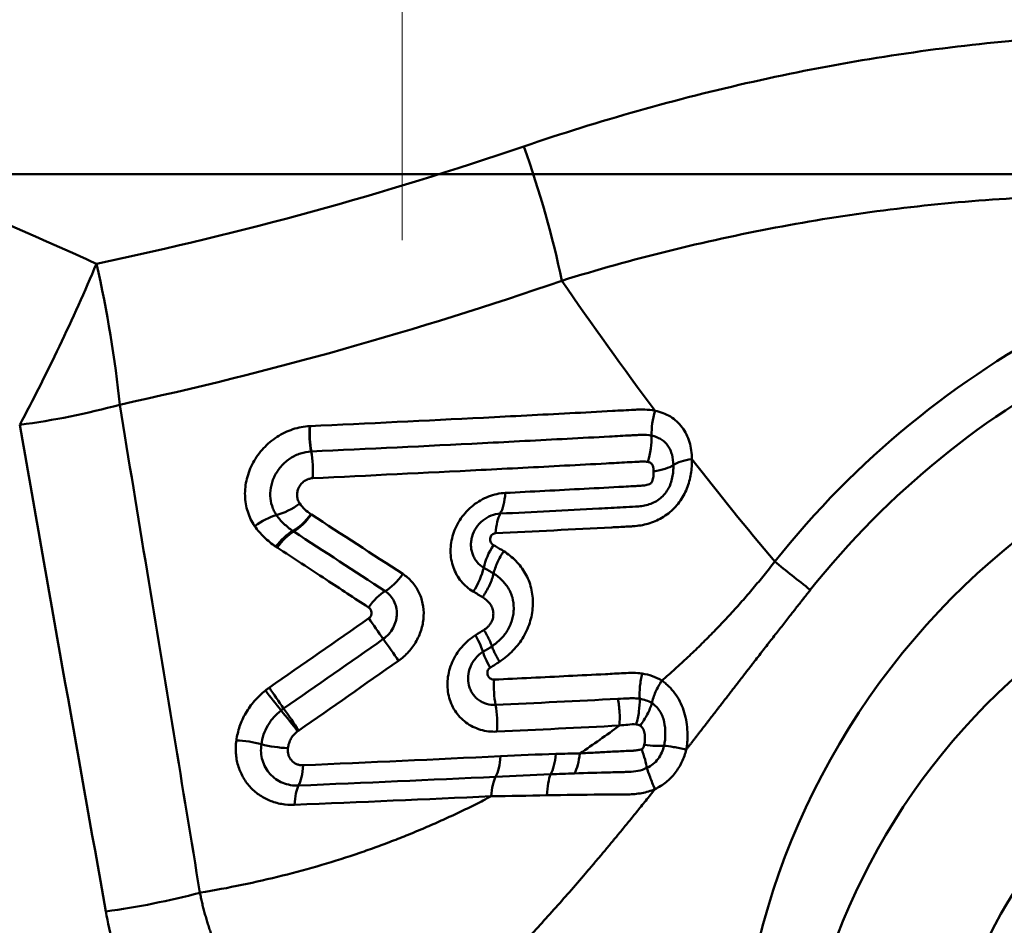
# Model space of a CAD drawing. Units: millimetres. Extents: x 200 to 587, y 21 to 295.
# Drawn here: x 268 to 270, y 261 to 263 of the extents above; entities that cross this region are included whole.
import ezdxf

# ---------------------------------------------------------------- set-up
doc = ezdxf.new("R2010")
doc.units = ezdxf.units.MM
for name, color, linetype, true_color in [('10', 7, 'Continuous', 0xffffff), ('14', 7, 'Continuous', 0xffffff), ('16', 7, 'Continuous', 0xffffff), ('41', 7, 'Continuous', 0xffffff)]:
    doc.layers.add(name, color=color, linetype=linetype, true_color=true_color)
doc.styles.add('cesky', font='simplex.shx')
doc.dimstyles.get("Standard").update_dxf_attribs({"dimtxt": 0.18, "dimasz": 0.18, "dimexe": 0.18, "dimexo": 0.0625, "dimgap": 0.09, "dimtad": 0, "dimtih": 1, "dimtoh": 1, "dimdec": 4, "dimzin": 0, "dimdsep": 46, "dimtxsty": 'Standard', "dimcen": 0.09, "dimadec": 0, "dimazin": 0, "dimtfac": 1, "dimtdec": 4, "dimtofl": 0, "dimtmove": 0, "dimatfit": 3, "dimfxl": 1, "dimtolj": 1, "dimtzin": 0, "dimarcsym": 0})

# ---------------------------------------------------------------- blocks, each defined once
blk = doc.blocks.new('_U0')
at = {"layer": '41', "color": 254, "lineweight": 13}
for p, q in [((237.144248, 260.231161), (237.144248, 291.636559)), ((277.144248, 265.731161), (277.144248, 291.636559)), ((237.144248, 290.636559), (277.144248, 290.636559))]:
    blk.add_line(p, q, dxfattribs=at)
for points in [[(237.144248, 290.636559), (240.644246, 291.253703), (240.644251, 290.019414)], [(277.144248, 290.636559), (273.644251, 290.019414), (273.644246, 291.253703)]]:
    blk.add_solid(points, dxfattribs=at)
at = {"layer": '41', "color": 254, "linetype": 'Continuous', "lineweight": 13, "insert": (255.329748, 290.510725), "char_height": 3.5, "attachment_point": 7, "line_spacing_factor": 0.843373, "style": 'cesky'}
blk.add_mtext('\\W0.7045;40', dxfattribs=at)
blk = doc.blocks.new('_U4')
at = {"layer": '41', "color": 254, "lineweight": 13}
for p, q in [((279.144248, 263.731161), (298.49051, 263.731161)), ((297.49051, 228.067808), (297.49051, 263.731161))]:
    blk.add_line(p, q, dxfattribs=at)
blk.add_solid([(297.49051, 263.731161), (298.107654, 260.231164), (296.873365, 260.231159)], dxfattribs=at)
at = {"layer": '41', "color": 254, "linetype": 'Continuous', "lineweight": 13, "char_height": 3.5, "attachment_point": 7, "rotation": 90, "line_spacing_factor": 0.843373, "style": 'cesky'}
for s, insert in [('\\W0.7045;40', (297.303093, 244.962808)), ('\\W3.0115;\\H2.63;%%c\\H3.50;', (297.303093, 238.225308))]:
    blk.add_mtext(s, dxfattribs=dict(at, insert=insert))
blk = doc.blocks.new('_None')
blk = doc.blocks.new('*D14')
at = {"color": 254, "lineweight": -2}
for p, q in [((277.144248, 265.731161), (277.144248, 288.91623)), ((275.144248, 263.731161), (251.95918, 263.731161))]:
    blk.add_line(p, q, dxfattribs=at)
blk.add_arc((277.144248, 263.731161), 24.185069, 98.298948, 171.701052, dxfattribs=at)
at = {"color": 254}
for points in [[(273.695632, 287.08117), (273.611214, 288.244779), (277.144248, 287.91623)], [(252.630631, 267.264196), (253.794239, 267.179777), (252.95918, 263.731161)]]:
    blk.add_solid(points, dxfattribs=at)
at = {"layer": 'Defpoints', "color": 0}
for p in [(265.051714, 284.676045), (277.144248, 265.731161), (275.144248, 263.731161), (279.144248, 263.731161), (277.144248, 261.731161)]:
    blk.add_point(p, dxfattribs=at)
at = {"color": 254, "lineweight": 13, "insert": (256.330512, 284.544898), "char_height": 3.5, "attachment_point": 5, "rotation": 45, "style": 'cesky'}
blk.add_mtext('\\A1;90%%d', dxfattribs=at)
blk = doc.blocks.new('_U7')
at = {"layer": '41', "color": 254, "lineweight": 13}
for p, q in [((268.611053, 262.720337), (268.611053, 271.502731)), ((277.144248, 265.731161), (277.144248, 271.502731)), ((259.861053, 270.502731), (285.894248, 270.502731))]:
    blk.add_line(p, q, dxfattribs=at)
for points in [[(268.611053, 270.502731), (265.111056, 269.885586), (265.111051, 271.119875)], [(277.144248, 270.502731), (280.644246, 271.119875), (280.644251, 269.885586)]]:
    blk.add_solid(points, dxfattribs=at)
at = {"layer": '41', "color": 254, "linetype": 'Continuous', "lineweight": 13, "insert": (272.325651, 270.376898), "char_height": 3.5, "attachment_point": 7, "line_spacing_factor": 0.843373, "style": 'cesky'}
blk.add_mtext('\\W0.6563;9', dxfattribs=at)

msp = doc.modelspace()

# ---------------------------------------------------------------- linework, layer by layer
at = {"layer": '10', "color": 43, "linetype": 'Continuous', "lineweight": 50}
for centre, major_axis, ratio, start_param, end_param in [((268.74437, 262.75436), (-0.2554, 0.75814), 0.275202, 4.2948546, 4.7735118), ((271.40568, 260.32601), (1.3963, 1.90706), 0.972186, 0.6596159, 1.5308908), ((267.61909, 262.45164), (0.33419, 0.72685), 0.145676, 4.314304, 4.923957), ((267.61909, 262.45164), (-0.16011, 0.78381), 0.239884, 4.3083437, 4.7976753), ((271.40246, 260.32837), (-1.31986, -1.80264), 0.972186, 3.7855044, 4.6724835), ((267.61909, 262.45164), (0.78795, 0.13831), 0.397664, 4.602247, 4.9458936), ((269.32397, 262.13419), (0.01934, 0.09301), 0.436054, 1.3528471, 2.0836581), ((268.39414, 262.09037), (0.00508, -0.09486), 0.32347, 4.3614558, 5.0933151), ((268.39507, 262.09041), (0.00465, -0.09489), 0.324987, 4.3629339, 5.0947775), ((269.23196, 262.0556), (-0.02102, -0.09777), 0.432931, 1.3526631, 2.0866187), ((268.33955, 262.01484), (0.00483, -0.09988), 0.321627, 1.2204766, 1.9533744), ((268.33991, 262.01486), (0.00438, -0.0999), 0.323125, 1.2219436, 1.9548574), ((269.42255, 262.00521), (0.09498, 0.00207), 0.327111, 1.9479227, 2.676575), ((269.24768, 262.03001), (-0.09997, -0.0024), 0.331133, 1.9397119, 2.6758295), ((268.85291, 261.97377), (-0.00486, 0.09988), 0.349212, 3.6437723, 4.3766736), ((268.30547, 261.94702), (0.08264, 0.05631), 0.450999, 4.0504021, 4.7869544), ((268.24548, 261.82219), (0.07838, 0.05368), 0.449569, 0.9077745, 1.6359889), ((268.33543, 261.91831), (-0.05737, -0.08191), 0.449175, 0.7467088, 1.4823079), ((268.33661, 261.91751), (-0.05485, -0.08361), 0.446877, 0.7332716, 1.4687609), ((268.89396, 261.80464), (-0.00489, 0.09487), 0.344676, 0.5011983, 1.2330471), ((268.30206, 261.76695), (0.05415, 0.07806), 0.445285, 0.7447002, 1.4738642), ((268.3059, 261.76438), (-0.05175, -0.07967), 0.44281, 3.872837, 4.6021104), ((268.88787, 261.77285), (-0.04784, -0.08207), 0.455082, 4.6119924, 5.3414223), ((268.7681, 261.70986), (-0.05086, -0.0861), 0.451715, 1.467123, 2.2024634), ((268.58042, 261.75757), (-0.05485, -0.08361), 0.451013, 0.7434864, 1.4790007), ((268.55146, 261.60489), (0.05174, 0.07967), 0.446995, 0.7414132, 1.4706616), ((268.55256, 261.57592), (0.05447, -0.07783), 0.082133, 4.2460862, 4.9786654), ((268.56933, 261.52503), (-0.05751, 0.08181), 0.082684, 4.2463354, 4.9784977), ((268.77431, 261.59286), (-0.05311, 0.08473), 0.124998, 3.5182513, 4.2502926), ((268.87822, 261.44398), (0.05042, -0.08052), 0.126061, 3.518305, 4.2510159), ((268.28401, 261.38893), (-0.0541, 0.07809), 0.06093, 1.108408, 1.840939), ((268.88874, 261.41213), (-0.00481, 0.09488), 0.334356, 1.230563, 1.9623751), ((268.27331, 261.38098), (-0.05909, 0.07439), 0.027304, 1.1056974, 1.8380988), ((268.83233, 261.33475), (0.00451, -0.0999), 0.33232, 1.2312724, 1.9642195), ((268.30132, 261.33746), (-0.06243, 0.07812), 0.028114, 4.2472689, 4.9796093), ((268.30423, 261.33963), (-0.05711, 0.08209), 0.061498, 4.250195, 4.9824058), ((268.19485, 261.2469), (-0.09405, 0.01339), 0.313209, 4.3253256, 5.0544997), ((268.2757, 261.29252), (-0.09908, 0.01352), 0.311077, 1.1819292, 1.917517), ((268.98928, 261.27455), (-0.0028, 0.09996), 0.344351, 3.66749, 4.383173), ((268.31623, 261.24626), (0.0041, -0.09992), 0.303004, 0.483479, 1.2164659), ((269.02769, 261.10691), (0.00539, -0.09485), 0.299422, 3.6581499, 4.4252968), ((268.35074, 261.07488), (0.00414, -0.09491), 0.298396, 3.6242725, 4.3560345)]:
    msp.add_ellipse(centre, major_axis=major_axis, ratio=ratio, start_param=start_param, end_param=end_param, dxfattribs=at)
msp.add_ellipse((271.40246, 260.32837), major_axis=(1.13863, 1.55513), ratio=0.972186, dxfattribs=at)
for points, degree, knots in [([(268.93702, 262.87082), (269.1399, 262.94017), (269.34457, 262.99809), (269.75769, 263.0906), (269.96613, 263.12519), (270.28194, 263.15854), (270.38773, 263.16657), (270.54727, 263.17376), (270.60059, 263.17535), (270.70752, 263.17687), (270.76114, 263.1768), (271.02877, 263.17224), (271.24227, 263.15516), (271.4553, 263.1241)], 3, [0, 0, 0, 0, 0.25, 0.25, 0.5, 0.5, 0.625, 0.625, 0.6875, 0.6875, 0.75, 0.75, 1, 1, 1, 1]), ([(271.37291, 262.6649), (271.17668, 262.70008), (270.97976, 262.72289), (270.73249, 262.73605), (270.68292, 262.73792), (270.58408, 262.7401), (270.43615, 262.74107), (270.2892, 262.73526), (269.99649, 262.71489), (269.80295, 262.68967), (269.41871, 262.617), (269.22801, 262.56955), (269.03865, 262.51117)], 3, [0, 0, 0, 0, 0.25, 0.25, 0.3125, 0.3125, 0.375, 0.5, 0.5, 0.75, 0.75, 1, 1, 1, 1]), ([(267.85492, 262.1788), (267.87934, 262.03013), (267.92761, 261.73622), (267.99934, 261.3004), (268.04641, 261.01321), (268.06968, 260.87128)], 3, [0, 0, 0, 0, 0.3411537, 0.6744066, 1, 1, 1, 1]), ([(269.28856, 262.16254), (269.27934, 262.16449), (269.27, 262.16555), (269.25586, 262.1661), (269.25112, 262.16611), (269.24161, 262.16582), (269.23683, 262.16551), (269.21296, 262.16421), (269.15564, 262.1611), (269.02163, 262.15395), (268.90631, 262.14798), (268.6751, 262.13625), (268.52019, 262.12872), (268.36451, 262.12148)], 3, [0, 0, 0, 0, 0.03125, 0.03125, 0.046875, 0.046875, 0.0625, 0.0625, 0.125, 0.25, 0.5, 0.5, 1, 1, 1, 1]), ([(269.38695, 262.03334), (269.38681, 262.04114), (269.38624, 262.04884), (269.38411, 262.06396), (269.38254, 262.07142), (269.37828, 262.08586), (269.37563, 262.09277), (269.36918, 262.10595), (269.36536, 262.11226), (269.3523, 262.12979), (269.3417, 262.1394), (269.3168, 262.15448), (269.30314, 262.15956), (269.28856, 262.16254)], 3, [0, 0, 0, 0, 0.125, 0.125, 0.25, 0.25, 0.375, 0.375, 0.5, 0.5, 0.75, 0.75, 1, 1, 1, 1]), ([(268.36358, 262.12144), (268.34842, 262.12066), (268.33339, 262.11783), (268.30367, 262.10803), (268.2896, 262.10127), (268.26964, 262.08839), (268.26317, 262.0836), (268.25102, 262.07339), (268.24529, 262.06794), (268.23452, 262.05634), (268.22946, 262.05016), (268.22016, 262.03723), (268.21596, 262.03054), (268.20845, 262.01672), (268.20512, 262.00954), (268.19949, 261.99504), (268.19487, 261.98039), (268.19221, 261.96546), (268.19056, 261.95037), (268.19025, 261.94285), (268.19064, 261.92807), (268.19133, 261.92077), (268.19373, 261.90635), (268.19544, 261.89919), (268.202, 261.87851), (268.20821, 261.86569), (268.21629, 261.85386)], 3, [0, 0, 0, 0, 0.125, 0.125, 0.25, 0.25, 0.3125, 0.3125, 0.375, 0.375, 0.4375, 0.4375, 0.5, 0.5, 0.5625, 0.5625, 0.625, 0.6875, 0.6875, 0.75, 0.75, 0.8125, 0.8125, 0.875, 0.875, 1, 1, 1, 1]), ([(268.3682, 262.0536), (268.52158, 262.06074), (268.67424, 262.06816), (268.90207, 262.07972), (268.97783, 262.08364), (269.09118, 262.08963), (269.14779, 262.09265), (269.20899, 262.09596), (269.23251, 262.09724), (269.24192, 262.09775), (269.24663, 262.09808), (269.26069, 262.0984), (269.26998, 262.09782), (269.27914, 262.0959)], 3, [0, 0, 0, 0, 0.5, 0.5, 0.75, 0.75, 0.875, 0.9375, 0.953125, 0.953125, 0.96875, 0.96875, 1, 1, 1, 1]), ([(269.27914, 262.0959), (269.28354, 262.09498), (269.2878, 262.09377), (269.29604, 262.09065), (269.30004, 262.08872), (269.30748, 262.08419), (269.31094, 262.08159), (269.31729, 262.07568), (269.32021, 262.07233), (269.32526, 262.06517), (269.32742, 262.06134), (269.33108, 262.05323), (269.33258, 262.04892), (269.33607, 262.03581), (269.33714, 262.02668), (269.33735, 262.0173)], 3, [0, 0, 0, 0, 0.125, 0.125, 0.25, 0.25, 0.375, 0.375, 0.5, 0.5, 0.625, 0.625, 0.75, 0.75, 1, 1, 1, 1]), ([(268.2747, 261.883), (268.27213, 261.88677), (268.26984, 261.8907), (268.26584, 261.89892), (268.26412, 261.90321), (268.25992, 261.91633), (268.25834, 261.92548), (268.25775, 261.94451), (268.25873, 261.95401), (268.26214, 261.96824), (268.26361, 261.97299), (268.26713, 261.9822), (268.26918, 261.9867), (268.27388, 261.99548), (268.27655, 261.99978), (268.28241, 262.00803), (268.28876, 262.01585), (268.29603, 262.02285), (268.30379, 262.02942), (268.30788, 262.03246), (268.3163, 262.03792), (268.32064, 262.04037), (268.32963, 262.04471), (268.3343, 262.0466), (268.34838, 262.05125), (268.3579, 262.05307), (268.36755, 262.05357)], 3, [0, 0, 0, 0, 0.0625, 0.0625, 0.125, 0.125, 0.25, 0.25, 0.375, 0.375, 0.4375, 0.4375, 0.5, 0.5, 0.5625, 0.5625, 0.625, 0.6875, 0.6875, 0.75, 0.75, 0.8125, 0.8125, 0.875, 0.875, 1, 1, 1, 1]), ([(269.26873, 262.02555), (269.26419, 262.02651), (269.25959, 262.02674), (269.25267, 262.02664), (269.25036, 262.02651), (269.24573, 262.02625), (269.23415, 262.02562), (269.20405, 262.02398), (269.13916, 262.02047), (269.00913, 262.01354), (268.89725, 262.00775), (268.67296, 261.99638), (268.5227, 261.98907), (268.37175, 261.98204)], 3, [0, 0, 0, 0, 0.015625, 0.015625, 0.0234375, 0.0234375, 0.03125, 0.0625, 0.125, 0.25, 0.5, 0.5, 1, 1, 1, 1]), ([(268.86149, 261.83449), (268.96549, 261.83956), (269.08209, 261.84542), (269.20148, 261.8516), (269.2176, 261.85244), (269.22405, 261.85278), (269.22727, 261.85293), (269.23696, 261.85368), (269.24342, 261.85446), (269.26287, 261.85784), (269.276, 261.86152), (269.29475, 261.86947), (269.30087, 261.87252), (269.31284, 261.87952), (269.31861, 261.88344), (269.32954, 261.89196), (269.33472, 261.8966), (269.34451, 261.90663), (269.34912, 261.91205), (269.35746, 261.92329), (269.36123, 261.92915), (269.36799, 261.94132), (269.37101, 261.94769), (269.37875, 261.967), (269.3822, 261.9801), (269.38644, 262.00664), (269.38726, 262.02017), (269.38695, 262.03334)], 3, [0, 0, 0, 0, 0.5, 0.5625, 0.578125, 0.578125, 0.59375, 0.59375, 0.625, 0.625, 0.6875, 0.6875, 0.71875, 0.71875, 0.75, 0.75, 0.78125, 0.78125, 0.8125, 0.8125, 0.84375, 0.84375, 0.875, 0.875, 0.9375, 0.9375, 1, 1, 1, 1]), ([(269.28447, 262.00001), (269.28441, 262.0029), (269.2842, 262.00576), (269.28335, 262.01135), (269.28271, 262.01414), (269.28106, 262.01794), (269.28038, 262.01915), (269.27864, 262.02125), (269.27759, 262.02209), (269.27408, 262.02418), (269.27145, 262.02498), (269.26873, 262.02555)], 3, [0, 0, 0, 0, 0.25, 0.25, 0.5, 0.5, 0.625, 0.625, 0.75, 0.75, 1, 1, 1, 1]), ([(269.33735, 262.0173), (269.33748, 262.01174), (269.33731, 262.00615), (269.33641, 261.99493), (269.33566, 261.98934), (269.33342, 261.97826), (269.33193, 261.97276), (269.32796, 261.96186), (269.3255, 261.95655), (269.31962, 261.94649), (269.31612, 261.94166), (269.3083, 261.93295), (269.30398, 261.92904), (269.29456, 261.92212), (269.28959, 261.9192), (269.27936, 261.91434), (269.27408, 261.91239), (269.26324, 261.90927), (269.2578, 261.90814), (269.24691, 261.90652), (269.24145, 261.90608), (269.22506, 261.9052), (269.19227, 261.90345), (269.15944, 261.90172), (269.04994, 261.89596), (268.96208, 261.89145), (268.87397, 261.88704)], 3, [0, 0, 0, 0, 0.03125, 0.03125, 0.0625, 0.0625, 0.09375, 0.09375, 0.125, 0.125, 0.15625, 0.15625, 0.1875, 0.1875, 0.21875, 0.21875, 0.25, 0.25, 0.28125, 0.28125, 0.3125, 0.3125, 0.375, 0.5, 0.5, 1, 1, 1, 1]), ([(268.88745, 261.94247), (268.95807, 261.94611), (269.06377, 261.95165), (269.17786, 261.95781), (269.22606, 261.96044), (269.2392, 261.96116), (269.24796, 261.96164), (269.25234, 261.96178), (269.26111, 261.96269), (269.26557, 261.96343), (269.27205, 261.96555), (269.27422, 261.96641), (269.27717, 261.96836), (269.27809, 261.96917), (269.2795, 261.97108), (269.28006, 261.97214), (269.2815, 261.97538), (269.28216, 261.97764), (269.28319, 261.98212), (269.28355, 261.98436), (269.28436, 261.99107), (269.28456, 261.99554), (269.28447, 262.00001)], 3, [0, 0, 0, 0, 0.5, 0.75, 0.8125, 0.84375, 0.84375, 0.875, 0.875, 0.90625, 0.90625, 0.921875, 0.921875, 0.9296875, 0.9296875, 0.9375, 0.9375, 0.953125, 0.953125, 0.96875, 0.96875, 1, 1, 1, 1]), ([(268.37138, 261.98202), (268.36757, 261.98183), (268.36374, 261.98109), (268.35638, 261.97858), (268.35278, 261.97677), (268.34625, 261.97229), (268.34323, 261.96955), (268.3381, 261.96349), (268.33594, 261.96014), (268.33256, 261.95302), (268.33137, 261.94935), (268.32994, 261.94184), (268.32972, 261.93803), (268.33024, 261.93067), (268.33098, 261.92702), (268.33333, 261.9202), (268.33492, 261.91701), (268.33695, 261.91405)], 3, [0, 0, 0, 0, 0.125, 0.125, 0.25, 0.25, 0.375, 0.375, 0.5, 0.5, 0.625, 0.625, 0.75, 0.75, 0.875, 0.875, 1, 1, 1, 1]), ([(268.80152, 261.6781), (268.78906, 261.6854), (268.77831, 261.6946), (268.76468, 261.71122), (268.76063, 261.71717), (268.75364, 261.72963), (268.75068, 261.73618), (268.74583, 261.74993), (268.74397, 261.75712), (268.74149, 261.77164), (268.74084, 261.77904), (268.74074, 261.7941), (268.74131, 261.80182), (268.74365, 261.81697), (268.74541, 261.82447), (268.75012, 261.83933), (268.75311, 261.84676), (268.76013, 261.86096), (268.76415, 261.86778), (268.77323, 261.88087), (268.77834, 261.88719), (268.78934, 261.89889), (268.79521, 261.90428), (268.8077, 261.91417), (268.81438, 261.91869), (268.82816, 261.92658), (268.83523, 261.92995), (268.84975, 261.93556), (268.85725, 261.93781), (268.87232, 261.94107), (268.87987, 261.94208), (268.88745, 261.94247)], 3, [0, 0, 0, 0, 0.125, 0.125, 0.1875, 0.1875, 0.25, 0.25, 0.3125, 0.3125, 0.375, 0.375, 0.4375, 0.4375, 0.5, 0.5, 0.5625, 0.5625, 0.625, 0.625, 0.6875, 0.6875, 0.75, 0.75, 0.8125, 0.8125, 0.875, 0.875, 0.9375, 0.9375, 1, 1, 1, 1]), ([(268.33695, 261.91405), (268.34093, 261.90822), (268.34562, 261.90311), (268.35577, 261.8937), (268.36125, 261.88941), (268.36701, 261.8854)], 3, [0, 0, 0, 0, 0.5, 0.5, 1, 1, 1, 1]), ([(268.31832, 261.84069), (268.30989, 261.84656), (268.30192, 261.85291), (268.28724, 261.86688), (268.28052, 261.87449), (268.2747, 261.883)], 3, [0, 0, 0, 0, 0.5, 0.5, 1, 1, 1, 1]), ([(268.87397, 261.88704), (268.86568, 261.88663), (268.85731, 261.88482), (268.84146, 261.87864), (268.83379, 261.87418), (268.82028, 261.86321), (268.81425, 261.85655), (268.80466, 261.84207), (268.80095, 261.83403), (268.79744, 261.82181), (268.79659, 261.81769), (268.79554, 261.80936), (268.79534, 261.80517), (268.79561, 261.79699), (268.79607, 261.79297), (268.79761, 261.78505), (268.79872, 261.78114), (268.8015, 261.77372), (268.80317, 261.77018), (268.80709, 261.76341), (268.80936, 261.76016), (268.81685, 261.75118), (268.82273, 261.74617), (268.82952, 261.74216)], 3, [0, 0, 0, 0, 0.125, 0.125, 0.25, 0.25, 0.375, 0.375, 0.5, 0.5, 0.5625, 0.5625, 0.625, 0.625, 0.6875, 0.6875, 0.75, 0.75, 0.8125, 0.8125, 0.875, 0.875, 1, 1, 1, 1]), ([(268.21629, 261.85386), (268.2238, 261.84287), (268.23241, 261.83288), (268.25141, 261.81451), (268.26179, 261.80614), (268.27271, 261.79851)], 3, [0, 0, 0, 0, 0.5, 0.5, 1, 1, 1, 1]), ([(268.8555, 261.80274), (268.85257, 261.80446), (268.85021, 261.807), (268.84713, 261.81308), (268.84641, 261.8166), (268.84719, 261.82385), (268.8488, 261.82755), (268.85286, 261.83152), (268.85447, 261.83258), (268.85788, 261.83401), (268.85969, 261.8344), (268.86149, 261.83449)], 3, [0, 0, 0, 0, 0.25, 0.25, 0.5, 0.5, 0.75, 0.75, 0.875, 0.875, 1, 1, 1, 1]), ([(268.27653, 261.79592), (268.32024, 261.76733), (268.36392, 261.73875), (268.44547, 261.6854), (268.48335, 261.66063), (268.5212, 261.63587)], 3, [0, 0, 0, 0, 0.5353314, 0.5353314, 1, 1, 1, 1]), ([(268.88324, 261.78643), (268.88144, 261.78749), (268.87964, 261.78855), (268.87039, 261.79399), (268.86295, 261.79836), (268.8555, 261.80274)], 3, [0, 0, 0, 0, 0.194958, 0.194958, 1, 1, 1, 1]), ([(268.85605, 261.7266), (268.85715, 261.73139), (268.85857, 261.73628), (268.86203, 261.74628), (268.8641, 261.75144), (268.86874, 261.76165), (268.8726, 261.76924), (268.87702, 261.77672), (268.88009, 261.78168), (268.88163, 261.78406), (268.88324, 261.78643)], 3, [0, 0, 0, 0, 0.25, 0.25, 0.5, 0.5, 0.75, 0.875, 0.875, 1, 1, 1, 1]), ([(268.87193, 261.48997), (268.87837, 261.49443), (268.88467, 261.49907), (268.89669, 261.50909), (268.90245, 261.51441), (268.9189, 261.53142), (268.9284, 261.54382), (268.94019, 261.56394), (268.94372, 261.57097), (268.94977, 261.58518), (268.95482, 261.59959), (268.95798, 261.61438), (268.96021, 261.62935), (268.96084, 261.63687), (268.9614, 261.65905), (268.95995, 261.67351), (268.95308, 261.70168), (268.94782, 261.71477), (268.93743, 261.73301), (268.93351, 261.73889), (268.92503, 261.74999), (268.9159, 261.76043), (268.90559, 261.76972), (268.89476, 261.77848), (268.88906, 261.78255), (268.88324, 261.78643)], 3, [0, 0, 0, 0, 0.0625, 0.0625, 0.125, 0.125, 0.25, 0.25, 0.3125, 0.3125, 0.375, 0.4375, 0.4375, 0.5, 0.5, 0.625, 0.625, 0.75, 0.75, 0.8125, 0.8125, 0.875, 0.9375, 0.9375, 1, 1, 1, 1]), ([(269.30651, 261.4396), (269.31242, 261.44474), (269.32421, 261.45501), (269.34168, 261.47062), (269.35897, 261.48638), (269.37606, 261.50229), (269.39296, 261.51835), (269.40966, 261.53456), (269.42617, 261.55091), (269.44248, 261.56742), (269.4586, 261.58407), (269.47451, 261.60086), (269.49024, 261.6178), (269.50576, 261.63489), (269.52109, 261.65212), (269.53622, 261.66949), (269.55115, 261.687), (269.56588, 261.70465), (269.58041, 261.72245), (269.59475, 261.74037), (269.60415, 261.75245), (269.60885, 261.75848)], 3, [0, 0, 0, 0, 0.0534362, 0.1067584, 0.1599708, 0.2130773, 0.266082, 0.3189892, 0.3718032, 0.4245284, 0.4771693, 0.5297305, 0.5822167, 0.6346327, 0.6869833, 0.7392736, 0.7915085, 0.8436934, 0.8958333, 0.9479337, 1, 1, 1, 1]), ([(268.61295, 261.72527), (268.62208, 261.71932), (268.63018, 261.71232), (268.64086, 261.7003), (268.64419, 261.69602), (268.65026, 261.68701), (268.65569, 261.67766), (268.65988, 261.66764), (268.66345, 261.65727), (268.66493, 261.65188), (268.66831, 261.6355), (268.66919, 261.62433), (268.66845, 261.6072), (268.66785, 261.6014), (268.66597, 261.58995), (268.66341, 261.57862), (268.65952, 261.56751), (268.65494, 261.55653), (268.6523, 261.55109), (268.64355, 261.53542), (268.63658, 261.52566), (268.62028, 261.50757), (268.61117, 261.4995), (268.60121, 261.49251)], 3, [0, 0, 0, 0, 0.125, 0.125, 0.1875, 0.1875, 0.25, 0.3125, 0.3125, 0.375, 0.375, 0.5, 0.5, 0.5625, 0.5625, 0.625, 0.6875, 0.6875, 0.75, 0.75, 0.875, 0.875, 1, 1, 1, 1]), ([(268.85605, 261.7266), (268.85364, 261.71642), (268.84992, 261.70588), (268.84235, 261.68954), (268.83956, 261.68417), (268.83499, 261.67622), (268.8334, 261.67358), (268.8301, 261.66836), (268.82843, 261.66585), (268.8267, 261.66335)], 3, [0, 0, 0, 0, 0.5, 0.5, 0.75, 0.75, 0.875, 0.875, 1, 1, 1, 1]), ([(268.85605, 261.72661), (268.86376, 261.72146), (268.87102, 261.71582), (268.88088, 261.70623), (268.884, 261.70286), (268.88985, 261.69568), (268.89257, 261.69189), (268.89744, 261.68401), (268.8996, 261.67991), (268.90336, 261.67136), (268.90497, 261.66687), (268.90877, 261.65307), (268.90996, 261.64354), (268.90988, 261.62878), (268.90955, 261.6238), (268.90828, 261.61395), (268.90733, 261.60904), (268.90475, 261.59928), (268.9031, 261.59439), (268.89916, 261.58494), (268.89688, 261.58036), (268.89168, 261.57148), (268.88876, 261.56716), (268.88237, 261.55889), (268.87896, 261.555), (268.86814, 261.54397), (268.86015, 261.53746), (268.85161, 261.53156)], 3, [0, 0, 0, 0, 0.125, 0.125, 0.1875, 0.1875, 0.25, 0.25, 0.3125, 0.3125, 0.375, 0.375, 0.5, 0.5, 0.5625, 0.5625, 0.625, 0.625, 0.6875, 0.6875, 0.75, 0.75, 0.8125, 0.8125, 0.875, 0.875, 1, 1, 1, 1]), ([(269.70401, 261.68241), (269.64373, 261.60644), (269.55563, 261.49247), (269.48171, 261.39684), (269.4078, 261.3012), (269.38969, 261.27776), (269.37192, 261.25496)], 2, [0, 0, 0, 0.4517251, 0.4517251, 0.9034501, 0.9034501, 1, 1, 1]), ([(268.56073, 261.55113), (268.56621, 261.55498), (268.57119, 261.55944), (268.58008, 261.56948), (268.58384, 261.57489), (268.59008, 261.58646), (268.59252, 261.59263), (268.595, 261.60192), (268.59564, 261.60504), (268.59655, 261.61133), (268.59682, 261.61453), (268.59705, 261.62394), (268.59645, 261.63006), (268.59379, 261.64199), (268.59173, 261.64773), (268.58633, 261.65833), (268.58293, 261.66331), (268.57505, 261.67213), (268.57058, 261.67599), (268.56557, 261.67927)], 3, [0, 0, 0, 0, 0.125, 0.125, 0.25, 0.25, 0.375, 0.375, 0.4375, 0.4375, 0.5, 0.5, 0.625, 0.625, 0.75, 0.75, 0.875, 0.875, 1, 1, 1, 1]), ([(268.83007, 261.57518), (268.83399, 261.57794), (268.83774, 261.58097), (268.84281, 261.58602), (268.84441, 261.58779), (268.84735, 261.59156), (268.84871, 261.59357), (268.85217, 261.59978), (268.85369, 261.60427), (268.85533, 261.6134), (268.85556, 261.61798), (268.85484, 261.62687), (268.8538, 261.63124), (268.8505, 261.63921), (268.84823, 261.64292), (268.84038, 261.65301), (268.83379, 261.65854), (268.8267, 261.66335)], 3, [0, 0, 0, 0, 0.125, 0.125, 0.1875, 0.1875, 0.25, 0.25, 0.375, 0.375, 0.5, 0.5, 0.625, 0.625, 0.75, 0.75, 1, 1, 1, 1]), ([(268.5212, 261.63587), (268.52574, 261.6329), (268.52872, 261.62791), (268.52944, 261.61954), (268.52904, 261.61658), (268.52676, 261.61115), (268.52485, 261.60866), (268.52236, 261.60692)], 3, [0, 0, 0, 0, 0.5, 0.5, 0.75, 0.75, 1, 1, 1, 1]), ([(268.86513, 261.3029), (268.84978, 261.30216), (268.83501, 261.30393), (268.80662, 261.31237), (268.79366, 261.31887), (268.77626, 261.33186), (268.77088, 261.33669), (268.76113, 261.34714), (268.75672, 261.35279), (268.74886, 261.36496), (268.74545, 261.37144), (268.73982, 261.38483), (268.73757, 261.39178), (268.73424, 261.40622), (268.73317, 261.41372), (268.73227, 261.42872), (268.73244, 261.43629), (268.734, 261.45154), (268.73542, 261.45929), (268.73944, 261.47439), (268.74203, 261.48179), (268.74838, 261.49628), (268.75218, 261.50345), (268.76077, 261.51702), (268.76554, 261.52345), (268.77605, 261.53562), (268.78183, 261.5414), (268.79412, 261.55195), (268.80062, 261.55674), (268.80747, 261.56103)], 3, [0, 0, 0, 0, 0.125, 0.125, 0.25, 0.25, 0.3125, 0.3125, 0.375, 0.375, 0.4375, 0.4375, 0.5, 0.5, 0.5625, 0.5625, 0.625, 0.625, 0.6875, 0.6875, 0.75, 0.75, 0.8125, 0.8125, 0.875, 0.875, 0.9375, 0.9375, 1, 1, 1, 1]), ([(268.85161, 261.53156), (268.85024, 261.53606), (268.84772, 261.54206), (268.84217, 261.55333), (268.84007, 261.55736), (268.83657, 261.5638), (268.83534, 261.56601), (268.83276, 261.57057), (268.83144, 261.57284), (268.83007, 261.57518)], 3, [0, 0, 0, 0, 0.5, 0.5, 0.75, 0.75, 0.875, 0.875, 1, 1, 1, 1]), ([(268.85161, 261.53156), (268.85225, 261.52944), (268.85317, 261.52693), (268.85557, 261.52119), (268.85707, 261.51791), (268.86054, 261.51081), (268.86251, 261.50699), (268.86581, 261.50085), (268.86698, 261.49871), (268.86938, 261.49441), (268.87063, 261.49221), (268.87193, 261.48997)], 3, [0, 0, 0, 0, 0.25, 0.25, 0.5, 0.5, 0.75, 0.75, 0.875, 0.875, 1, 1, 1, 1]), ([(268.8276, 261.51651), (268.82006, 261.51179), (268.81325, 261.50584), (268.80471, 261.49571), (268.80211, 261.49209), (268.79749, 261.48451), (268.79552, 261.48061), (268.79055, 261.4686), (268.7885, 261.46006), (268.78718, 261.44335), (268.78788, 261.43493), (268.79084, 261.42316), (268.79214, 261.41936), (268.79536, 261.41201), (268.7973, 261.40847), (268.80166, 261.40188), (268.80411, 261.39879), (268.80954, 261.39305), (268.81254, 261.39039), (268.81888, 261.38568), (268.82225, 261.38361), (268.82937, 261.38004), (268.83316, 261.37853), (268.84474, 261.37506), (268.85281, 261.37405), (268.86126, 261.37443)], 3, [0, 0, 0, 0, 0.125, 0.125, 0.1875, 0.1875, 0.25, 0.25, 0.375, 0.375, 0.5, 0.5, 0.5625, 0.5625, 0.625, 0.625, 0.6875, 0.6875, 0.75, 0.75, 0.8125, 0.8125, 0.875, 0.875, 1, 1, 1, 1]), ([(268.85723, 261.44228), (268.85343, 261.44209), (268.84985, 261.44325), (268.844, 261.44733), (268.84176, 261.45023), (268.83919, 261.45702), (268.83888, 261.4609), (268.84038, 261.46656), (268.8412, 261.46839), (268.84351, 261.47165), (268.84498, 261.47307), (268.84668, 261.47413)], 3, [0, 0, 0, 0, 0.25, 0.25, 0.5, 0.5, 0.75, 0.75, 0.875, 0.875, 1, 1, 1, 1]), ([(268.84668, 261.47413), (268.85114, 261.47693), (268.8556, 261.47973), (268.86402, 261.48501), (268.86797, 261.48749), (268.87193, 261.48997)], 3, [0, 0, 0, 0, 0.5298828, 0.5298828, 1, 1, 1, 1]), ([(269.25397, 261.45841), (269.24592, 261.45961), (269.23772, 261.46021), (269.22132, 261.46042), (269.21307, 261.45991), (269.18834, 261.45864), (269.13884, 261.45613), (269.08926, 261.45364), (268.98999, 261.4487), (268.92368, 261.44546), (268.85723, 261.44228)], 3, [0, 0, 0, 0, 0.0625, 0.0625, 0.125, 0.125, 0.25, 0.5, 0.5, 1, 1, 1, 1]), ([(269.24733, 261.39084), (269.24665, 261.40136), (269.24689, 261.41276), (269.24916, 261.43579), (269.2512, 261.44742), (269.254, 261.4584)], 3, [0, 0, 0, 0, 0.5, 0.5, 1, 1, 1, 1]), ([(269.30652, 261.43961), (269.29866, 261.44454), (269.29028, 261.44852), (269.27263, 261.45473), (269.26338, 261.45694), (269.25393, 261.45834)], 3, [0, 0, 0, 0, 0.5, 0.5, 1, 1, 1, 1]), ([(268.25562, 261.42082), (268.25346, 261.41931), (268.25132, 261.41777), (268.24779, 261.41511), (268.24638, 261.41401), (268.24499, 261.4129)], 3, [0, 0, 0, 0, 0.5972609, 0.5972609, 1, 1, 1, 1]), ([(269.27986, 261.37921), (269.28187, 261.38875), (269.28526, 261.39901), (269.29435, 261.4196), (269.30005, 261.42993), (269.30652, 261.43961)], 3, [0, 0, 0, 0, 0.5, 0.5, 1, 1, 1, 1]), ([(269.37191, 261.25511), (269.37232, 261.25731), (269.3727, 261.25957), (269.37336, 261.26403), (269.37423, 261.27072), (269.37474, 261.2774), (269.37536, 261.29076), (269.37524, 261.29965), (269.37404, 261.31741), (269.37293, 261.32628), (269.36963, 261.34353), (269.36743, 261.35196), (269.36187, 261.36838), (269.35849, 261.37643), (269.3507, 261.39158), (269.34629, 261.39875), (269.33644, 261.41223), (269.33097, 261.41855), (269.32223, 261.42711), (269.31921, 261.42983), (269.31297, 261.43497), (269.30971, 261.43743), (269.30643, 261.4397)], 3, [0, 0, 0, 0, 0.03125, 0.03125, 0.0625, 0.125, 0.125, 0.25, 0.25, 0.375, 0.375, 0.5, 0.5, 0.625, 0.625, 0.75, 0.75, 0.875, 0.875, 0.9375, 0.9375, 1, 1, 1, 1]), ([(268.24499, 261.4129), (268.23441, 261.40448), (268.22465, 261.39525), (268.21136, 261.38007), (268.20715, 261.37478), (268.19935, 261.36393), (268.19574, 261.35835), (268.18579, 261.34118), (268.18029, 261.32902), (268.17194, 261.30439), (268.16903, 261.29186), (268.16725, 261.27914)], 3, [0, 0, 0, 0, 0.25, 0.25, 0.375, 0.375, 0.5, 0.5, 0.75, 0.75, 1, 1, 1, 1]), ([(269.18871, 261.3907), (269.19853, 261.39119), (269.20835, 261.39165), (269.22308, 261.39227), (269.22797, 261.3924), (269.2377, 261.39205), (269.24253, 261.39162), (269.24733, 261.39087)], 3, [0, 0, 0, 0, 0.5, 0.5, 0.75, 0.75, 1, 1, 1, 1]), ([(269.19312, 261.31932), (269.19393, 261.33091), (269.19397, 261.34318), (269.19247, 261.36749), (269.19094, 261.37952), (269.18873, 261.39064)], 3, [0, 0, 0, 0, 0.5, 0.5, 1, 1, 1, 1]), ([(269.24731, 261.3908), (269.24749, 261.38012), (269.24676, 261.36858), (269.24357, 261.34519), (269.24111, 261.33336), (269.23795, 261.32212)], 3, [0, 0, 0, 0, 0.5, 0.5, 1, 1, 1, 1]), ([(269.24849, 261.31881), (269.2557, 261.32857), (269.26219, 261.33893), (269.27288, 261.35951), (269.27708, 261.36972), (269.27985, 261.3792)], 3, [0, 0, 0, 0, 0.5, 0.5, 1, 1, 1, 1]), ([(269.27986, 261.37919), (269.28402, 261.37652), (269.28788, 261.37342), (269.29494, 261.3663), (269.2981, 261.36233), (269.30358, 261.35379), (269.30594, 261.34917), (269.30985, 261.33944), (269.31137, 261.33442), (269.31489, 261.31901), (269.31583, 261.30817), (269.31579, 261.2867), (269.3149, 261.27595), (269.31243, 261.2652)], 3, [0, 0, 0, 0, 0.125, 0.125, 0.25, 0.25, 0.375, 0.375, 0.5, 0.5, 0.75, 0.75, 1, 1, 1, 1]), ([(268.23424, 261.26912), (268.23546, 261.27778), (268.23745, 261.28643), (268.24309, 261.30316), (268.24673, 261.31125), (268.25352, 261.32297), (268.25602, 261.32681), (268.26134, 261.33416), (268.26417, 261.33768), (268.27314, 261.34784), (268.27976, 261.35406), (268.28695, 261.35978)], 3, [0, 0, 0, 0, 0.25, 0.25, 0.5, 0.5, 0.625, 0.625, 0.75, 0.75, 1, 1, 1, 1]), ([(269.23796, 261.32218), (269.23052, 261.32314), (269.22301, 261.32224), (269.20804, 261.32086), (269.20056, 261.32013), (269.19309, 261.31935)], 3, [0, 0, 0, 0, 0.5, 0.5, 1, 1, 1, 1]), ([(269.24849, 261.31881), (269.24695, 261.31984), (269.2452, 261.32052), (269.24165, 261.32154), (269.23981, 261.32188), (269.23795, 261.32212)], 3, [0, 0, 0, 0, 0.5, 0.5, 1, 1, 1, 1]), ([(269.2595, 261.2671), (269.26062, 261.27181), (269.26107, 261.27661), (269.26143, 261.28605), (269.26134, 261.29075), (269.26017, 261.30003), (269.2591, 261.3046), (269.25614, 261.31073), (269.2549, 261.31268), (269.25201, 261.31606), (269.25034, 261.31752), (269.24845, 261.31876)], 3, [0, 0, 0, 0, 0.25, 0.25, 0.5, 0.5, 0.75, 0.75, 0.875, 0.875, 1, 1, 1, 1]), ([(268.33128, 261.30399), (268.32772, 261.30115), (268.32435, 261.29803), (268.31834, 261.29129), (268.31572, 261.28768), (268.31132, 261.27993), (268.30956, 261.27579), (268.30692, 261.26746), (268.30601, 261.26322), (268.30541, 261.25893)], 3, [0, 0, 0, 0, 0.25, 0.25, 0.5, 0.5, 0.75, 0.75, 1, 1, 1, 1]), ([(268.16725, 261.27914), (268.16565, 261.26766), (268.16526, 261.25629), (268.16642, 261.23957), (268.1671, 261.23404), (268.16904, 261.22309), (268.17031, 261.21763), (268.17495, 261.20174), (268.17913, 261.19169), (268.18963, 261.1727), (268.19601, 261.16371), (268.21041, 261.14764), (268.21848, 261.14044), (268.2364, 261.1278), (268.24617, 261.12245), (268.26655, 261.11408), (268.27724, 261.11099), (268.29965, 261.1071), (268.31111, 261.10635), (268.32276, 261.10683)], 3, [0, 0, 0, 0, 0.125, 0.125, 0.1875, 0.1875, 0.25, 0.25, 0.375, 0.375, 0.5, 0.5, 0.625, 0.625, 0.75, 0.75, 0.875, 0.875, 1, 1, 1, 1]), ([(268.33393, 261.15837), (268.32644, 261.15805), (268.31912, 261.15852), (268.30481, 261.16099), (268.29781, 261.16301), (268.28474, 261.1684), (268.27858, 261.17178), (268.26705, 261.17993), (268.26186, 261.18457), (268.25263, 261.1949), (268.24855, 261.20067), (268.2418, 261.21291), (268.23912, 261.21938), (268.23517, 261.23297), (268.23391, 261.24012), (268.23294, 261.25447), (268.2332, 261.26174), (268.23424, 261.26912)], 3, [0, 0, 0, 0, 0.125, 0.125, 0.25, 0.25, 0.375, 0.375, 0.5, 0.5, 0.625, 0.625, 0.75, 0.75, 0.875, 0.875, 1, 1, 1, 1]), ([(269.25252, 261.25632), (269.25353, 261.2568), (269.25453, 261.25735), (269.25621, 261.25882), (269.25682, 261.25981), (269.25833, 261.26278), (269.25899, 261.26494), (269.2595, 261.2671)], 3, [0, 0, 0, 0, 0.25, 0.25, 0.5, 0.5, 1, 1, 1, 1]), ([(269.2595, 261.2671), (269.27019, 261.26584), (269.28031, 261.26502), (269.2983, 261.26438), (269.30616, 261.26455), (269.31243, 261.2652)], 3, [0, 0, 0, 0, 0.5, 0.5, 1, 1, 1, 1]), ([(269.31243, 261.2652), (269.31097, 261.25883), (269.30897, 261.25263), (269.30366, 261.24068), (269.30034, 261.23498), (269.29249, 261.22463), (269.28786, 261.21986), (269.2777, 261.21174), (269.27219, 261.20834), (269.26628, 261.20553)], 3, [0, 0, 0, 0, 0.25, 0.25, 0.5, 0.5, 0.75, 0.75, 1, 1, 1, 1]), ([(269.31243, 261.2652), (269.31913, 261.26459), (269.32791, 261.26336), (269.34825, 261.25983), (269.35981, 261.25753), (269.37185, 261.25488)], 3, [0, 0, 0, 0, 0.5, 0.5, 1, 1, 1, 1]), ([(268.30541, 261.25893), (268.30499, 261.25589), (268.30489, 261.25288), (268.30529, 261.24695), (268.30581, 261.244), (268.30742, 261.2384), (268.3085, 261.23572), (268.31123, 261.23064), (268.31288, 261.22825), (268.31848, 261.22177), (268.32322, 261.21826), (268.33125, 261.21479), (268.33412, 261.21391), (268.33996, 261.21284), (268.34296, 261.21262), (268.34604, 261.21276)], 3, [0, 0, 0, 0, 0.125, 0.125, 0.25, 0.25, 0.375, 0.375, 0.5, 0.5, 0.75, 0.75, 0.875, 0.875, 1, 1, 1, 1]), ([(268.87447, 261.23711), (268.87365, 261.22554), (268.87208, 261.2147), (268.86768, 261.19589), (268.86485, 261.18793), (268.86157, 261.18194)], 3, [0, 0, 0, 0, 0.5, 0.5, 1, 1, 1, 1]), ([(269.08694, 261.24456), (269.08574, 261.23357), (269.08385, 261.22321), (269.07893, 261.20499), (269.07589, 261.19713), (269.07247, 261.19098)], 3, [0, 0, 0, 0, 0.5, 0.5, 1, 1, 1, 1]), ([(269.08694, 261.24456), (269.09373, 261.24493), (269.10064, 261.24531), (269.11436, 261.24606), (269.13496, 261.24717), (269.15564, 261.24825), (269.18328, 261.24966), (269.2006, 261.25052), (269.21799, 261.25135), (269.22495, 261.25168), (269.22843, 261.2518), (269.23541, 261.25224), (269.23891, 261.25263), (269.2458, 261.25393), (269.24922, 261.25477), (269.25252, 261.25632)], 3, [0, 0, 0, 0, 0.125, 0.125, 0.25, 0.5, 0.5, 0.75, 0.8125, 0.8125, 0.875, 0.875, 0.9375, 0.9375, 1, 1, 1, 1]), ([(269.25252, 261.25632), (269.2561, 261.2463), (269.25915, 261.23671), (269.26382, 261.21946), (269.26545, 261.2118), (269.26628, 261.20553)], 3, [0, 0, 0, 0, 0.5, 0.5, 1, 1, 1, 1]), ([(269.28824, 261.149), (269.29876, 261.15406), (269.30858, 261.16018), (269.3222, 261.17105), (269.32658, 261.17498), (269.3348, 261.18328), (269.34246, 261.19201), (269.34906, 261.20154), (269.35513, 261.21146), (269.35792, 261.21666), (269.36534, 261.23252), (269.3691, 261.24352), (269.37185, 261.25488)], 3, [0, 0, 0, 0, 0.25, 0.25, 0.375, 0.375, 0.5, 0.625, 0.625, 0.75, 0.75, 1, 1, 1, 1]), ([(268.86157, 261.18194), (268.85852, 261.17626), (268.85589, 261.16872), (268.85183, 261.1509), (268.8504, 261.14062), (268.84966, 261.12966)], 3, [0, 0, 0, 0, 0.5, 0.5, 1, 1, 1, 1]), ([(269.26628, 261.20553), (269.25866, 261.20191), (269.2506, 261.19941), (269.23448, 261.1961), (269.22633, 261.19526), (269.2161, 261.19492), (269.21406, 261.19489), (269.20998, 261.1948), (269.20386, 261.19466), (269.18959, 261.19433), (269.1774, 261.19403), (269.13682, 261.19298), (269.10457, 261.19202), (269.07247, 261.19098)], 3, [0, 0, 0, 0, 0.125, 0.125, 0.25, 0.25, 0.28125, 0.28125, 0.3125, 0.375, 0.5, 0.5, 1, 1, 1, 1]), ([(269.26628, 261.20553), (269.26814, 261.19891), (269.27106, 261.19044), (269.27858, 261.17109), (269.28317, 261.16022), (269.28824, 261.149)], 3, [0, 0, 0, 0, 0.5, 0.5, 1, 1, 1, 1]), ([(268.06968, 260.87128), (268.0701, 260.87135), (268.10773, 260.87756), (268.18163, 260.8913), (268.29001, 260.91605), (268.39526, 260.94473), (268.4793, 260.97149), (268.5433, 260.99411), (268.58842, 261.01103), (268.6331, 261.02877), (268.67734, 261.04733), (268.72113, 261.06669), (268.76445, 261.08686), (268.80733, 261.10775), (268.83556, 261.12236), (268.84966, 261.12965)], 3, [0, 0, 0, 0, 0.0015801, 0.1397903, 0.275104, 0.4075973, 0.5373505, 0.5958116, 0.654075, 0.7121495, 0.7700443, 0.827768, 0.8853294, 0.9427372, 1, 1, 1, 1]), ([(269.28839, 261.14902), (269.18743, 261.02247), (269.09842, 260.91859), (268.79034, 260.55902), (268.46289, 260.28736)], 2, [0, 0, 0, 0.2712743, 0.2712743, 1, 1, 1]), ([(268.99893, 261.13223), (269.04666, 261.13309), (269.09468, 261.13376), (269.15524, 261.13431), (269.17344, 261.13445), (269.19171, 261.13456), (269.20391, 261.13462), (269.21002, 261.13459), (269.22834, 261.1349), (269.24049, 261.136), (269.25859, 261.13942), (269.2646, 261.14085), (269.27656, 261.14441), (269.28252, 261.14655), (269.28824, 261.149)], 3, [0, 0, 0, 0, 0.5, 0.5, 0.625, 0.6875, 0.6875, 0.75, 0.75, 0.875, 0.875, 0.9375, 0.9375, 1, 1, 1, 1]), ([(268.06968, 260.87128), (268.07057, 260.86685), (268.07236, 260.85792), (268.07538, 260.84453), (268.07866, 260.83106), (268.08222, 260.81751), (268.08606, 260.80389), (268.09018, 260.79022), (268.09457, 260.7765), (268.09924, 260.76274), (268.10418, 260.74894), (268.10941, 260.73512), (268.11491, 260.72128), (268.12069, 260.70743), (268.12675, 260.69359), (268.13308, 260.67975), (268.13969, 260.66594), (268.14658, 260.65215), (268.15374, 260.6384), (268.16118, 260.6247), (268.1689, 260.61106), (268.17847, 260.59479), (268.19019, 260.57588), (268.20436, 260.55435), (268.21941, 260.53279), (268.23534, 260.51124), (268.25215, 260.48975), (268.26983, 260.46837), (268.28838, 260.44717), (268.30778, 260.4262), (268.32806, 260.40554), (268.34913, 260.38519), (268.3638, 260.37206), (268.37116, 260.36547)], 3, [0, 0, 0, 0, 0.0231771, 0.0465842, 0.0702151, 0.0940637, 0.1181234, 0.1423874, 0.1668488, 0.1915004, 0.2163349, 0.2413447, 0.2665223, 0.29186, 0.31735, 0.3429843, 0.3687551, 0.3946544, 0.4206743, 0.4468068, 0.473044, 0.4993781, 0.5414713, 0.5843851, 0.6280762, 0.6724999, 0.7176098, 0.7633586, 0.8096984, 0.8565806, 0.9039569, 0.9517791, 1, 1, 1, 1]), ([(268.16892, 260.1757), (268.12305, 260.22075), (268.0812, 260.26834), (268.0242, 260.34339), (268.00617, 260.36902), (267.98059, 260.40841), (267.97231, 260.42169), (267.95626, 260.44857), (267.94846, 260.4622), (267.91098, 260.53073), (267.88566, 260.58691), (267.84441, 260.70199), (267.82847, 260.76089), (267.81774, 260.8213)], 3, [0, 0, 0, 0, 0.25, 0.25, 0.375, 0.375, 0.4375, 0.4375, 0.5, 0.5, 0.75, 0.75, 1, 1, 1, 1])]:
    msp.add_open_spline(points, degree=degree, knots=knots, dxfattribs=at)
for points in [[(267.79279, 262.55667), (268.18241, 262.63858), (268.56391, 262.7433), (268.93702, 262.87082)], [(267.56638, 262.65747), (267.6419, 262.62397), (267.71737, 262.59037), (267.79279, 262.55667)], [(269.03865, 262.51117), (268.65271, 262.37733), (268.25805, 262.26655), (267.85492, 262.1788)], [(269.03865, 262.51117), (269.11974, 262.39325), (269.20293, 262.27694), (269.28856, 262.16254)], [(267.81774, 260.8213), (267.74056, 261.25583), (267.66344, 261.69035), (267.58714, 262.12499)], [(268.36451, 262.12148), (268.3642, 262.12147), (268.36389, 262.12145), (268.36358, 262.12144)], [(268.36755, 262.05357), (268.36776, 262.05358), (268.36798, 262.05359), (268.3682, 262.0536)], [(269.38695, 262.03334), (269.45908, 261.94027), (269.53296, 261.84858), (269.60885, 261.75848)], [(268.37175, 261.98204), (268.37162, 261.98203), (268.3715, 261.98203), (268.37138, 261.98202)], [(268.36701, 261.8854), (268.3674, 261.88513), (268.3678, 261.88487), (268.36819, 261.88461)], [(268.36819, 261.88461), (268.44987, 261.83143), (268.53145, 261.77832), (268.61295, 261.72527)], [(268.32086, 261.83898), (268.32001, 261.83954), (268.31916, 261.84011), (268.31832, 261.84069)], [(268.56557, 261.67927), (268.48409, 261.73244), (268.40253, 261.78568), (268.32086, 261.83898)], [(268.27271, 261.79851), (268.27397, 261.79763), (268.27525, 261.79676), (268.27653, 261.79592)], [(268.82952, 261.74216), (268.83836, 261.73697), (268.84721, 261.73179), (268.85605, 261.7266)], [(269.70401, 261.68241), (269.67093, 261.70878), (269.63867, 261.73457), (269.60885, 261.75848)], [(268.8267, 261.66335), (268.81831, 261.66827), (268.80991, 261.67318), (268.80152, 261.6781)], [(268.52236, 261.60692), (268.43367, 261.54472), (268.34475, 261.48268), (268.25562, 261.42082)], [(268.29386, 261.36491), (268.38304, 261.42682), (268.472, 261.48889), (268.56073, 261.55113)], [(268.80747, 261.56103), (268.81501, 261.56575), (268.82254, 261.57047), (268.83007, 261.57518)], [(268.85161, 261.53156), (268.84361, 261.52655), (268.8356, 261.52153), (268.8276, 261.51651)], [(268.60121, 261.49251), (268.51243, 261.43023), (268.42344, 261.36812), (268.33422, 261.30617)], [(268.86126, 261.37443), (268.97078, 261.37969), (269.07994, 261.3851), (269.18873, 261.39064)], [(269.24731, 261.3908), (269.25907, 261.38896), (269.27005, 261.3854), (269.27985, 261.3792)], [(268.28695, 261.35978), (268.2892, 261.36157), (268.29151, 261.36328), (268.29386, 261.36491)], [(269.19307, 261.31915), (269.08412, 261.31359), (268.97481, 261.30817), (268.86513, 261.3029)], [(269.19304, 261.31931), (269.1583, 261.2934), (269.12292, 261.26849), (269.08697, 261.24458)], [(268.33422, 261.30617), (268.33322, 261.30548), (268.33224, 261.30475), (268.33128, 261.30399)], [(268.34604, 261.21276), (268.52306, 261.2205), (268.69922, 261.22862), (268.87447, 261.23711)], [(268.87447, 261.23711), (268.924, 261.2395), (268.97344, 261.24161), (269.02276, 261.24314)], [(269.02276, 261.24315), (269.04422, 261.24382), (269.06566, 261.24431), (269.08705, 261.24454)], [(268.86157, 261.18194), (268.68657, 261.17372), (268.51068, 261.16586), (268.33393, 261.15837)], [(269.00898, 261.18858), (268.95976, 261.18647), (268.91065, 261.18425), (268.86157, 261.18194)], [(269.07247, 261.191), (269.05129, 261.19031), (269.03012, 261.18949), (269.00898, 261.18858)], [(268.32276, 261.10683), (268.49925, 261.11408), (268.6749, 261.12169), (268.84966, 261.12966)], [(268.84964, 261.12966), (268.8992, 261.13053), (268.94889, 261.13132), (268.99892, 261.13222)], [(268.06968, 260.87128), (267.98807, 260.84948), (267.90263, 260.83253), (267.81774, 260.8213)]]:
    msp.add_open_spline(points, degree=3, dxfattribs=at)
at = {"layer": '14', "color": 8, "linetype": 'Continuous', "lineweight": 50}
msp.add_line((266.29583, 262.79665), (272.26618, 262.79665), dxfattribs=at)
at = {"layer": '16', "color": 250, "linetype": 'Continuous', "lineweight": 50}
for centre, major_axis in [((271.35658, 260.18349), (-1.01906, -1.39181)), ((271.32371, 260.20756), (-0.76798, -1.0489))]:
    msp.add_ellipse(centre, major_axis=major_axis, ratio=0.972186, dxfattribs=at)
at = {"layer": '41', "color": 4, "linetype": 'Continuous', "lineweight": 13}
msp.add_line((268.61105, 262.72034), (268.61105, 262.61981), dxfattribs=at)

# ---------------------------------------------------------------- dimensions: what is measured, and where the dimension line sits
at = {"lineweight": 13}
dim = msp.add_angular_dim_2l(base=(265.05171, 284.67604), line1=((275.14425, 263.73116), (279.14425, 263.73116)), line2=((277.14425, 261.73116), (277.14425, 265.73116)), dimstyle='Standard', override={"dimtxt": 3.5, "dimasz": 3.5, "dimexe": 1, "dimexo": 0, "dimgap": 3.5, "dimtad": 1, "dimtih": 0, "dimdec": 3, "dimzin": 8, "dimtxsty": 'cesky', "dimsah": 1, "dimse1": 0, "dimse2": 0, "dimsd1": 0, "dimsd2": 0, "dimclrd": 254, "dimclre": 254, "dimclrt": 254, "dimtol": 0, "dimtdec": 3, "dimtofl": 1, "dimtmove": 0}, dxfattribs=at)
dim.commit()
dim.dimension.update_dxf_attribs({"geometry": '*D14', "text_midpoint": (260.04282, 280.83259), "dimtype": 162})
at = {"layer": '41', "color": 254, "linetype": 'Continuous', "lineweight": 13}
for base, p1, p2, text, override, picture, middle in [((277.14425, 290.63656), (237.14425, 260.23116), (277.14425, 265.73116), '\\C254;40', {"dimtxt": 3.5, "dimasz": 3.5, "dimexe": 1, "dimexo": 0, "dimgap": 1.05, "dimtad": 1, "dimtih": 1, "dimtoh": 0, "dimdec": 3, "dimlfac": 1, "dimzin": 8, "dimdsep": 44, "dimlunit": 2, "dimpost": '', "dimtxsty": 'cesky', "dimsah": 1, "dimse1": 0, "dimse2": 0, "dimsd1": 0, "dimsd2": 0, "dimclrd": 254, "dimclre": 254, "dimclrt": 254, "dimtol": 0, "dimtm": -0.1, "dimtfac": 1, "dimtdec": 3, "dimtofl": 1, "dimtmove": 0, "dimtzin": 8, "dimlwd": 13, "dimlwe": 13}, '_U0', (257.14425, 290.63656)), ((268.61105, 270.50273), (277.14425, 253.05184), (268.61105, 262.72034), '\\C254;9', {"dimtxt": 3.5, "dimasz": 3.5, "dimexe": 1, "dimexo": 0, "dimgap": 1.05, "dimtad": 1, "dimtih": 0, "dimtoh": 0, "dimdec": 0, "dimlfac": 1, "dimzin": 8, "dimdsep": 44, "dimlunit": 2, "dimpost": '', "dimtxsty": 'cesky', "dimsah": 1, "dimse1": 0, "dimse2": 0, "dimsd1": 0, "dimsd2": 0, "dimclrd": 254, "dimclre": 254, "dimclrt": 254, "dimtol": 0, "dimtm": -0.1, "dimtfac": 1, "dimtdec": 3, "dimtofl": 1, "dimtmove": 0, "dimtzin": 8, "dimlwd": 13, "dimlwe": 13}, '_U7', (272.87765, 270.50273))]:
    dim = msp.add_linear_dim(base=base, p1=p1, p2=p2, text=text, dimstyle='Standard', override=override, dxfattribs=at)
    dim.commit()
    dim.dimension.update_dxf_attribs({"geometry": picture, "text_midpoint": middle, "dimtype": 160})
dim = msp.add_linear_dim(base=(297.49051, 263.73116), p1=(249.95124, 243.73116), p2=(277.14425, 263.73116), angle=90, dimstyle='Standard', override={"dimtxt": 3.5, "dimasz": 3.5, "dimexe": 1, "dimexo": 0, "dimgap": 1.05, "dimtad": 1, "dimtih": 0, "dimtoh": 0, "dimdec": 3, "dimlfac": 2, "dimzin": 8, "dimdsep": 44, "dimlunit": 2, "dimpost": '\\C254;\\H2.63;%%c\\H3.50;<>', "dimtxsty": 'cesky', "dimblk1": 'None', "dimsah": 1, "dimse1": 1, "dimsd1": 1, "dimsd2": 0, "dimclrd": 254, "dimclre": 254, "dimclrt": 254, "dimtol": 0, "dimtm": -0.1, "dimtfac": 1, "dimtdec": 3, "dimtofl": 1, "dimtmove": 0, "dimtzin": 8, "dimlwd": 13, "dimlwe": 13}, dxfattribs=at)
dim.commit()
dim.dimension.update_dxf_attribs({"geometry": '_U4', "text_midpoint": (297.49051, 233.89783), "dimtype": 160})

doc.saveas('drawing.dxf')
